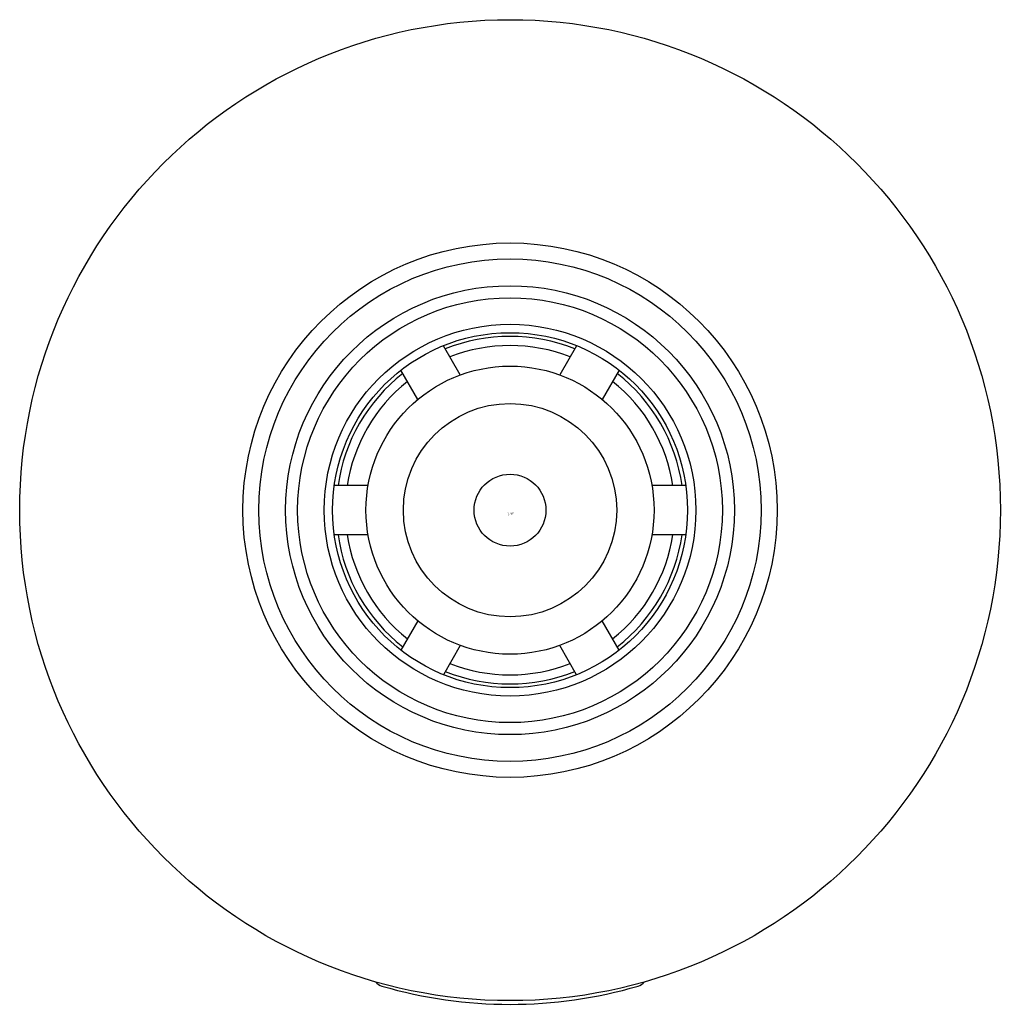
# Model space of a CAD drawing. Units: inches. Extents: x 4067.01 to 4068.61, y 125.25 to 126.86.
import ezdxf

# ---------------------------------------------------------------- set-up
doc = ezdxf.new("R2010")
doc.units = ezdxf.units.IN
doc.header["$LTSCALE"] = 0.64311
doc.header["$MEASUREMENT"] = 0
doc.layers.get('0').update_dxf_attribs({"color": 255, "linetype": 'CONTINUOUS'})
doc.layers.get('Defpoints').update_dxf_attribs({"linetype": 'CONTINUOUS'})
doc.styles.get("Standard").update_dxf_attribs({"font": 'txt', "width": 0.8})

msp = doc.modelspace()

# ---------------------------------------------------------------- linework, layer by layer
for p, q in [((4067.7274, 126.281), (4067.6998, 126.3287)), ((4067.9173, 126.3287), (4067.8897, 126.281)), ((4067.6581, 126.241), (4067.6305, 126.2887)), ((4067.9866, 126.2887), (4067.959, 126.241)), ((4067.577, 126.1004), (4067.5218, 126.1004)), ((4068.0953, 126.1004), (4068.0401, 126.1004)), ((4067.577, 126.0204), (4067.5218, 126.0204)), ((4068.0953, 126.0204), (4068.0401, 126.0204)), ((4067.6581, 125.8798), (4067.6305, 125.8321)), ((4067.9866, 125.8321), (4067.959, 125.8799)), ((4067.7274, 125.8398), (4067.6998, 125.7921)), ((4067.9173, 125.7921), (4067.8897, 125.8398))]:
    msp.add_line(p, q)
for radius in [0.8, 0.4358, 0.4098, 0.3661, 0.3465, 0.3032, 0.2895, 0.235, 0.174, 0.0586]:
    msp.add_circle((4067.8086, 126.0604), radius)
for centre, radius, start, end in [((4067.8086, 126.0604), 0.2835, 68.1111, 111.8889), ((4067.8086, 126.0604), 0.2686, 68.5644, 111.4356), ((4067.8086, 126.0604), 0.2835, 128.1111, 171.8889), ((4067.8086, 126.0604), 0.2835, 8.1111, 51.8889), ((4067.8086, 126.0604), 0.2686, 128.5644, 171.4356), ((4067.8086, 126.0604), 0.2686, 8.5644, 51.4356), ((4067.8086, 126.0604), 0.2835, 188.1111, 231.8889), ((4067.8086, 126.0604), 0.2686, 188.5644, 231.4356), ((4067.8086, 126.0604), 0.2686, 308.5644, 351.4356), ((4067.8086, 126.0604), 0.2835, 308.1111, 351.8889), ((4067.8086, 126.0604), 0.2686, 248.5644, 291.4356), ((4067.8086, 126.0604), 0.2835, 248.1111, 291.8889), ((4067.6054, 125.3046), 0.0212, 219.5569, 253.7109), ((4067.8086, 126.0021), 0.7477, 253.7639, 286.2361), ((4068.0117, 125.3046), 0.0212, 286.2891, 320.4431)]:
    msp.add_arc(centre, radius, start, end)

# ---------------------------------------------------------------- texts
at = {"layer": 'Defpoints'}
for tag, p, s in [('TRADENAME', (4067.8047, 126.0536), ''), ('MODELNUMBER', (4067.8047, 126.0553), 'K-26288T'), ('PRODUCT', (4067.8047, 126.0519), 'HANDSHOWER')]:
    msp.add_attdef(tag, p, s, height=0.001, dxfattribs=at)

doc.saveas('drawing.dxf')
